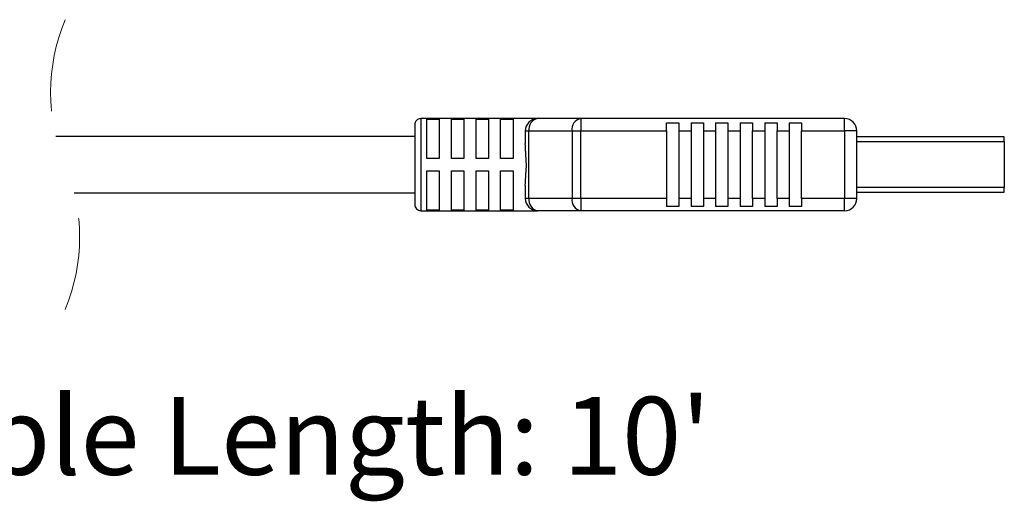
# Model space of a CAD drawing. Units: inches. Extents: x 0.3 to 8, y 0.3 to 10.7.
# Drawn here: x 6.5 to 7.6, y 2.8 to 3.3 of the extents above; entities that cross this region are included whole.
import ezdxf

# ---------------------------------------------------------------- set-up
doc = ezdxf.new("R2010")
doc.units = ezdxf.units.IN
doc.header["$MEASUREMENT"] = 0
doc.linetypes.add('HIDDEN', pattern=[0.075, 0.05, -0.025])
doc.layers.add('BORDER', color=7, linetype='Continuous')
doc.styles.add('SLDTEXTSTYLE0', font='ARIAL.TTF', dxfattribs={"width": 0.948})

msp = doc.modelspace()

# ---------------------------------------------------------------- linework, layer by layer
at = {"color": 7, "linetype": 'Continuous', "lineweight": 25}
for p, q in [((7.0952, 3.2113), (6.9705, 3.2113)), ((6.9771, 3.2109), (6.9902, 3.2109)), ((6.9771, 3.1687), (6.9771, 3.2109)), ((6.9902, 3.2109), (6.9902, 3.1687)), ((7.0034, 3.2109), (7.0165, 3.2109)), ((7.0034, 3.1687), (7.0034, 3.2109)), ((7.0165, 3.2109), (7.0165, 3.1687)), ((7.0296, 3.2109), (7.0427, 3.2109)), ((7.0296, 3.1687), (7.0296, 3.2109)), ((7.0427, 3.2109), (7.0427, 3.1687)), ((7.0558, 3.2109), (7.069, 3.2109)), ((7.0558, 3.1687), (7.0558, 3.2109)), ((7.069, 3.2109), (7.069, 3.1687)), ((7.1413, 3.2113), (7.0952, 3.2113)), ((7.1413, 3.2113), (7.1413, 3.1982)), ((7.4233, 3.2113), (7.1413, 3.2113)), ((7.4233, 3.1982), (7.4233, 3.2113)), ((6.964, 3.2048), (6.964, 3.1621)), ((7.0821, 3.1982), (7.0859, 3.1982)), ((7.0821, 3.1982), (7.0821, 3.1846)), ((7.0859, 3.1982), (7.1321, 3.1982)), ((7.0859, 3.126), (7.0859, 3.1982)), ((7.1321, 3.1982), (7.1321, 3.126)), ((7.1321, 3.1982), (7.1413, 3.1982)), ((7.1413, 3.126), (7.1413, 3.1982)), ((7.1413, 3.1982), (7.233, 3.1982)), ((7.233, 3.2069), (7.2461, 3.2069)), ((7.233, 3.1982), (7.233, 3.2069)), ((7.233, 3.1982), (7.233, 3.126)), ((7.2461, 3.2069), (7.2461, 3.1982)), ((7.2461, 3.1982), (7.2593, 3.1982)), ((7.2461, 3.1982), (7.2461, 3.126)), ((7.2593, 3.2069), (7.2724, 3.2069)), ((7.2593, 3.2069), (7.2593, 3.1982)), ((7.2593, 3.1982), (7.2593, 3.126)), ((7.2724, 3.2069), (7.2724, 3.1982)), ((7.2724, 3.1982), (7.2855, 3.1982)), ((7.2724, 3.1982), (7.2724, 3.126)), ((7.2855, 3.2069), (7.2986, 3.2069)), ((7.2855, 3.2069), (7.2855, 3.1982)), ((7.2855, 3.1982), (7.2855, 3.126)), ((7.2986, 3.2069), (7.2986, 3.1982)), ((7.2986, 3.1982), (7.3118, 3.1982)), ((7.2986, 3.1982), (7.2986, 3.126)), ((7.3118, 3.2069), (7.3249, 3.2069)), ((7.3118, 3.2069), (7.3118, 3.1982)), ((7.3118, 3.1982), (7.3118, 3.126)), ((7.3249, 3.2069), (7.3249, 3.1982)), ((7.3249, 3.1982), (7.338, 3.1982)), ((7.3249, 3.126), (7.3249, 3.1982)), ((7.338, 3.2069), (7.3511, 3.2069)), ((7.338, 3.2069), (7.338, 3.1982)), ((7.338, 3.1982), (7.338, 3.126)), ((7.3511, 3.2069), (7.3511, 3.1982)), ((7.3511, 3.1982), (7.3642, 3.1982)), ((7.3511, 3.126), (7.3511, 3.1982)), ((7.3642, 3.2069), (7.3774, 3.2069)), ((7.3642, 3.2069), (7.3642, 3.1982)), ((7.3642, 3.1982), (7.3642, 3.126)), ((7.3774, 3.2069), (7.3774, 3.1982)), ((7.3774, 3.1982), (7.4233, 3.1982)), ((7.3774, 3.126), (7.3774, 3.1982)), ((7.4233, 3.1982), (7.4233, 3.126)), ((7.4364, 3.1982), (7.4233, 3.1982)), ((7.4364, 3.126), (7.4364, 3.1982)), ((6.964, 3.1921), (6.5807, 3.1921)), ((7.5939, 3.1917), (7.4364, 3.1917)), ((7.5939, 3.1867), (7.5939, 3.1917)), ((7.5939, 3.1867), (7.5939, 3.1376)), ((6.9902, 3.1687), (6.9771, 3.1687)), ((7.0165, 3.1687), (7.0034, 3.1687)), ((7.0427, 3.1687), (7.0296, 3.1687)), ((7.069, 3.1687), (7.0558, 3.1687)), ((6.964, 3.1621), (6.964, 3.1195)), ((6.9771, 3.1556), (6.9902, 3.1556)), ((6.9771, 3.1134), (6.9771, 3.1556)), ((6.9902, 3.1556), (6.9902, 3.1134)), ((7.0034, 3.1556), (7.0165, 3.1556)), ((7.0034, 3.1134), (7.0034, 3.1556)), ((7.0165, 3.1556), (7.0165, 3.1134)), ((7.0296, 3.1556), (7.0427, 3.1556)), ((7.0296, 3.1134), (7.0296, 3.1556)), ((7.0427, 3.1556), (7.0427, 3.1134)), ((7.0558, 3.1556), (7.069, 3.1556)), ((7.0558, 3.1134), (7.0558, 3.1556)), ((7.069, 3.1556), (7.069, 3.1134)), ((7.0821, 3.1397), (7.0821, 3.126)), ((7.5939, 3.1326), (7.5939, 3.1376)), ((6.6003, 3.1321), (6.964, 3.1321)), ((7.0859, 3.126), (7.0821, 3.126)), ((7.1321, 3.126), (7.0859, 3.126)), ((7.1413, 3.126), (7.1321, 3.126)), ((7.233, 3.126), (7.1413, 3.126)), ((7.1413, 3.126), (7.1413, 3.1129)), ((7.233, 3.126), (7.233, 3.1174)), ((7.2461, 3.126), (7.2461, 3.1174)), ((7.2593, 3.126), (7.2461, 3.126)), ((7.2593, 3.126), (7.2593, 3.1174)), ((7.2724, 3.126), (7.2724, 3.1174)), ((7.2855, 3.126), (7.2724, 3.126)), ((7.2855, 3.126), (7.2855, 3.1174)), ((7.2986, 3.126), (7.2986, 3.1174)), ((7.3118, 3.126), (7.2986, 3.126)), ((7.3118, 3.126), (7.3118, 3.1174)), ((7.3249, 3.126), (7.3249, 3.1174)), ((7.338, 3.126), (7.3249, 3.126)), ((7.338, 3.126), (7.338, 3.1174)), ((7.3511, 3.126), (7.3511, 3.1174)), ((7.3642, 3.126), (7.3511, 3.126)), ((7.3642, 3.126), (7.3642, 3.1174)), ((7.4233, 3.126), (7.3774, 3.126)), ((7.3774, 3.126), (7.3774, 3.1174)), ((7.4364, 3.126), (7.4233, 3.126)), ((7.4233, 3.1129), (7.4233, 3.126)), ((7.4364, 3.1326), (7.5939, 3.1326)), ((7.2461, 3.1174), (7.233, 3.1174)), ((7.2724, 3.1174), (7.2593, 3.1174)), ((7.2986, 3.1174), (7.2855, 3.1174)), ((7.3249, 3.1174), (7.3118, 3.1174)), ((7.3511, 3.1174), (7.338, 3.1174)), ((7.3774, 3.1174), (7.3642, 3.1174)), ((6.9705, 3.1129), (7.0952, 3.1129)), ((6.9902, 3.1134), (6.9771, 3.1134)), ((7.0165, 3.1134), (7.0034, 3.1134)), ((7.0427, 3.1134), (7.0296, 3.1134)), ((7.069, 3.1134), (7.0558, 3.1134)), ((7.1413, 3.1129), (7.0952, 3.1129)), ((7.4233, 3.1129), (7.1413, 3.1129))]:
    msp.add_line(p, q, dxfattribs=at)
at = {"color": 8, "linetype": 'Continuous', "lineweight": 25}
for p, q in [((6.9705, 3.2113), (6.9705, 3.1621)), ((7.4364, 3.1867), (7.5939, 3.1867)), ((6.9705, 3.1621), (6.9705, 3.1129)), ((7.5939, 3.1376), (7.4364, 3.1376))]:
    msp.add_line(p, q, dxfattribs=at)
at = {"color": 7, "linetype": 'HIDDEN', "lineweight": 18}
for centre, start, end in [((6.7765, 3.2396), 157.3801, 202.6199), ((6.4045, 3.0846), 337.3801, 22.6199)]:
    msp.add_arc(centre, 0.2015, start, end, dxfattribs=at)
at = {"color": 7, "linetype": 'Continuous', "lineweight": 25}
for centre, radius, start, end in [((6.9705, 3.2048), 0.00656, 90, 180.0003), ((7.0952, 3.1982), 0.0131, 90.0001, 180), ((7.0975, 3.1999), 0.0117, 101.4216, 188.0498), ((7.1437, 3.1999), 0.0117, 101.4219, 188.0495), ((7.4233, 3.1982), 0.0131, 0.0004, 89.9997), ((7.0952, 3.126), 0.0131, 180, 269.9998), ((7.0975, 3.1244), 0.0117, 171.9502, 258.5784), ((7.1437, 3.1244), 0.0117, 171.9505, 258.5781), ((7.4233, 3.126), 0.0131, 270.0003, 359.9996), ((6.9705, 3.1195), 0.00656, 179.9997, 270)]:
    msp.add_arc(centre, radius, start, end, dxfattribs=at)
msp.add_open_spline([(7.0821, 3.1397), (7.0823, 3.1438), (7.0828, 3.1513), (7.0836, 3.1632), (7.0826, 3.174), (7.0823, 3.1815), (7.0821, 3.1846)], degree=3, knots=[0, 0, 0, 0, 0.277851, 0.500011, 0.791824, 1, 1, 1, 1], dxfattribs=at)

# ---------------------------------------------------------------- texts
at = {"layer": 'BORDER', "insert": (5.959, 2.9138), "char_height": 0.083333, "attachment_point": 1, "style": 'SLDTEXTSTYLE0'}
msp.add_mtext("Typical Cable Length: 10'", dxfattribs=at)

doc.saveas('drawing.dxf')
